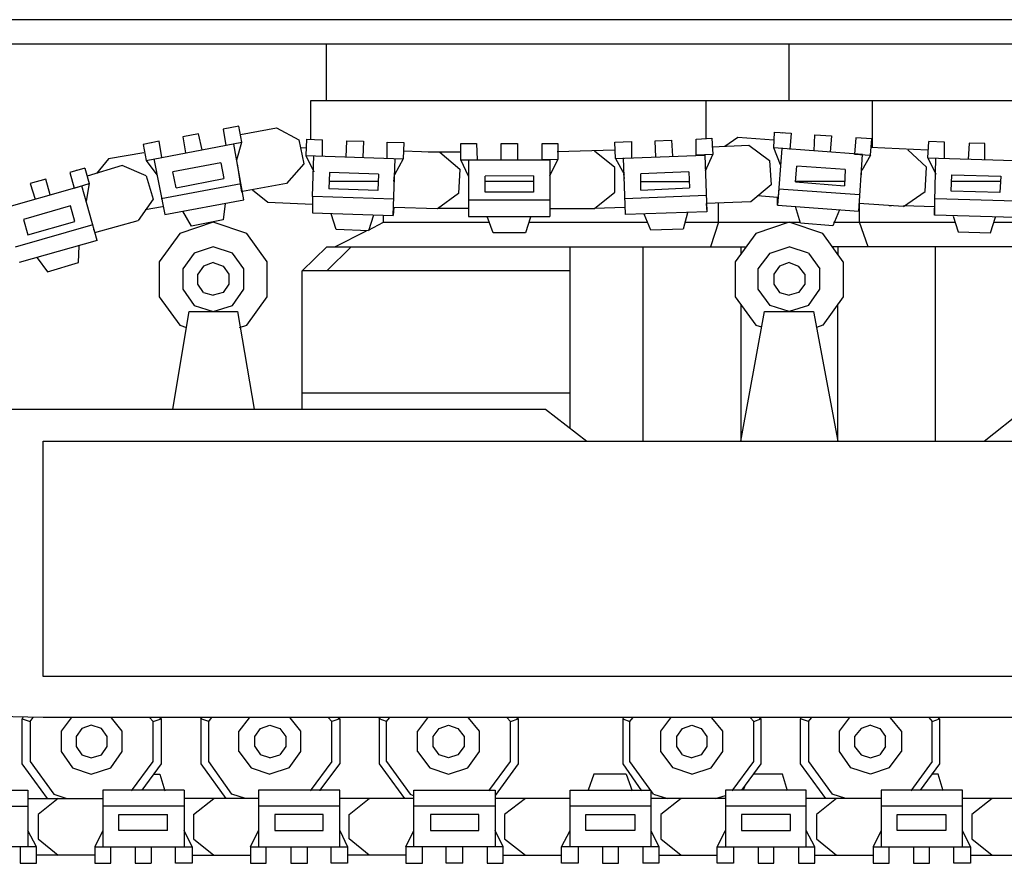
# Model space of a CAD drawing. Units: millimetres. Extents: x 0 to 121, y 0 to 49.
# Drawn here: x 79 to 79, y 26 to 27 of the extents above; entities that cross this region are included whole.
import ezdxf

# ---------------------------------------------------------------- set-up
doc = ezdxf.new("R2010")
doc.units = ezdxf.units.MM
doc.layers.add('DIEN HOA', color=111, linetype='Continuous')
doc.layers.add('F. Autos', color=8, linetype='Continuous')

# ---------------------------------------------------------------- blocks, each defined once
blk = doc.blocks.new('A$C60AA7657')
at = {"layer": 'DIEN HOA'}
for p, q in [((2457.33, 668.59), (0, 668.59)), ((291.45, 649.8), (2184.48, 649.8)), ((1301.11, 649.8), (1301.11, 605.45)), ((1663.59, 605.45), (1663.59, 649.8)), ((1289.27, 574.64), (1289.27, 605.45)), ((1289.27, 605.45), (2038.47, 605.45)), ((1598.76, 575.39), (1598.76, 605.45)), ((1728.98, 568.62), (1728.98, 605.45)), ((1201.32, 579.15), (1188.92, 576.89)), ((1204.14, 566.74), (1201.32, 579.15)), ((1232.89, 585.16), (1220.49, 582.9)), ((1220.49, 582.9), (1222.75, 570.13)), ((1235.15, 572.76), (1232.89, 585.16)), ((1234.02, 578.77), (1262.21, 584.03)), ((1262.21, 584.03), (1279.68, 574.64)), ((1651.75, 568.25), (1652.31, 580.65)), ((1652.31, 580.65), (1665.28, 579.9)), ((1659.08, 580.27), (1658.51, 579.9)), ((1665.28, 579.9), (1664.15, 567.12)), ((1683.32, 565.99), (1683.88, 578.39)), ((1683.88, 578.39), (1696.85, 577.64)), ((1170.32, 573.51), (1157.92, 570.88)), ((1157.92, 570.88), (1160.17, 558.48)), ((1160.17, 558.48), (1235.15, 572.76)), ((1164.12, 572.01), (1164.12, 572.38)), ((1172.57, 560.73), (1170.32, 573.51)), ((1188.92, 576.89), (1191.18, 564.49)), ((1236.84, 527.66), (1228.95, 571.25)), ((1231.2, 558.85), (1235.15, 572.76)), ((1279.68, 574.64), (1283.63, 555.84)), ((1285.88, 575.01), (1285.32, 562.23)), ((1285.88, 575.01), (1298.29, 574.64)), ((1298.29, 561.86), (1298.29, 574.64)), ((1316.89, 561.11), (1317.45, 573.88)), ((1317.45, 573.88), (1330.42, 573.51)), ((1330.42, 573.51), (1329.86, 560.73)), ((1349.02, 572.76), (1361.99, 572.38)), ((1349.02, 559.98), (1349.02, 572.76)), ((1361.99, 572.38), (1361.42, 559.6)), ((1406.52, 558.85), (1406.52, 571.63)), ((1406.52, 571.63), (1418.93, 571.63)), ((1418.93, 571.63), (1419.49, 558.85)), ((1438.09, 558.85), (1438.09, 571.63)), ((1438.09, 571.63), (1451.06, 571.63)), ((1451.06, 571.63), (1451.06, 558.85)), ((1470.23, 571.63), (1482.63, 571.63)), ((1470.23, 558.85), (1470.23, 571.63)), ((1482.63, 571.63), (1482.63, 559.23)), ((1527.16, 572.76), (1540.13, 573.13)), ((1527.73, 559.98), (1527.16, 572.76)), ((1540.13, 573.13), (1540.13, 560.35)), ((1558.73, 573.88), (1571.7, 574.26)), ((1559.3, 561.11), (1558.73, 573.88)), ((1571.7, 574.26), (1572.26, 561.86)), ((1590.87, 575.01), (1603.27, 575.76)), ((1590.87, 562.61), (1590.87, 575.01)), ((1603.27, 575.76), (1603.83, 562.99)), ((1603.27, 569), (1632.02, 570.5)), ((1623.56, 576.51), (1613.42, 569.37)), ((1651.75, 574.26), (1623.56, 576.51)), ((1632.02, 570.5), (1648.37, 558.48)), ((1696.85, 577.64), (1695.72, 564.86)), ((1716.02, 576.14), (1714.89, 563.36)), ((1728.42, 575.39), (1716.02, 576.14)), ((1727.29, 562.61), (1728.42, 575.39)), ((1772.39, 560.35), (1772.95, 573.13)), ((1785.36, 572.76), (1772.95, 573.13)), ((1785.36, 559.98), (1785.36, 572.76)), ((1804.52, 572.01), (1803.96, 559.23)), ((1816.92, 571.63), (1804.52, 572.01)), ((1816.92, 558.85), (1816.92, 571.63)), ((1158.48, 564.49), (1130.86, 559.6)), ((1280.81, 568.62), (1285.32, 568.25)), ((1361.42, 565.99), (1390.18, 564.86)), ((1381.16, 565.24), (1405.96, 565.24)), ((1390.18, 564.86), (1405.96, 551.71)), ((1527.16, 566.37), (1482.06, 565.24)), ((1527.16, 552.84), (1511.38, 565.62)), ((1603.83, 562.99), (1590.87, 562.61)), ((1598.19, 550.21), (1603.83, 562.99)), ((1656.82, 555.09), (1651.75, 568.25)), ((1721.09, 562.99), (1651.75, 568.25)), ((1657.95, 567.87), (1654.57, 523.52)), ((1714.89, 563.36), (1727.29, 562.61)), ((1718.27, 518.64), (1721.09, 562.99)), ((1772.39, 566.37), (1727.29, 568.62)), ((1771.26, 553.21), (1756.6, 566.74)), ((1130.86, 559.6), (1121.27, 548.33)), ((1160.17, 558.48), (1168.63, 547.2)), ((1166.37, 559.6), (1174.83, 516.01)), ((1218.8, 556.6), (1181.03, 549.46)), ((1218.8, 556.6), (1221.05, 544.19)), ((1235.15, 533.67), (1231.77, 555.84)), ((1283.63, 555.84), (1270.1, 540.44)), ((1285.32, 562.23), (1361.42, 559.6)), ((1285.32, 562.23), (1291.52, 549.46)), ((1290.39, 530.29), (1291.52, 562.23)), ((1353.53, 515.26), (1355.22, 559.98)), ((1361.42, 559.6), (1354.66, 547.2)), ((1412.72, 546.07), (1406.52, 558.85)), ((1406.52, 558.85), (1476.43, 558.85)), ((1412.72, 558.85), (1412.72, 514.5)), ((1482.63, 559.23), (1470.23, 558.85)), ((1476.43, 546.45), (1482.63, 559.23)), ((1476.43, 558.85), (1476.43, 514.5)), ((1527.73, 559.98), (1597.63, 562.61)), ((1527.73, 559.98), (1534.49, 547.58)), ((1535.62, 516.01), (1533.93, 560.35)), ((1597.63, 562.61), (1599.32, 518.26)), ((1648.37, 558.48), (1649.49, 539.31)), ((1727.29, 562.61), (1720.53, 550.58)), ((1772.39, 560.35), (1778.59, 547.58)), ((1772.39, 560.35), (1848.49, 558.1)), ((1777.46, 515.63), (1778.59, 559.98)), ((1112.25, 552.46), (1100.41, 549.08)), ((1100.41, 549.08), (1103.8, 536.68)), ((1106.05, 550.58), (1106.05, 550.96)), ((1112.25, 552.46), (1115.64, 540.44)), ((1141.57, 554.34), (1113.94, 546.07)), ((1160.17, 546.45), (1141.57, 554.34)), ((1183.85, 537.05), (1181.03, 549.46)), ((1303.92, 549.08), (1303.36, 536.3)), ((1342.26, 547.58), (1303.92, 549.08)), ((1342.26, 547.58), (1341.69, 534.8)), ((1405.96, 551.71), (1404.83, 532.54)), ((1527.16, 533.67), (1527.16, 552.84)), ((1534.49, 547.58), (1533.93, 547.58)), ((1533.93, 547.58), (1534.49, 544.19)), ((1585.23, 549.46), (1547.46, 547.95)), ((1547.46, 535.17), (1547.46, 547.95)), ((1585.23, 549.46), (1585.79, 537.05)), ((1668.66, 541.56), (1669.79, 553.97)), ((1707.56, 551.33), (1669.79, 553.97)), ((1707.56, 551.33), (1707, 538.56)), ((1720.53, 550.58), (1719.96, 550.96)), ((1719.96, 550.96), (1719.96, 547.2)), ((1770.13, 534.05), (1771.26, 553.21)), ((1081.81, 543.82), (1069.41, 540.44)), ((1069.41, 540.44), (1073.36, 528.03)), ((1085.19, 531.42), (1081.81, 543.82)), ((1103.8, 536.68), (1115.64, 540.44)), ((1115.64, 540.44), (1113.38, 526.53)), ((1160.17, 546.45), (1165.81, 528.03)), ((1234.58, 540.06), (1172.01, 528.41)), ((1183.85, 537.05), (1221.05, 544.19)), ((1270.1, 540.44), (1235.71, 534.05)), ((1341.69, 541.94), (1303.36, 541.94)), ((1354.1, 541.94), (1354.66, 547.2)), ((1354.1, 543.44), (1354.1, 541.94)), ((1463.46, 546.45), (1425.69, 546.07)), ((1425.69, 533.67), (1425.69, 546.07)), ((1462.9, 541.94), (1425.69, 541.94)), ((1463.46, 546.45), (1463.46, 533.67)), ((1547.46, 541.94), (1585.23, 541.94)), ((1655.7, 541.94), (1655.7, 541.94)), ((1707, 541.94), (1668.66, 541.94)), ((1668.66, 541.56), (1707, 538.56)), ((1778.03, 541.94), (1778.03, 541.94)), ((1790.43, 534.42), (1790.99, 547.2)), ((1828.76, 541.94), (1790.43, 541.94)), ((1790.99, 547.2), (1829.33, 546.07)), ((1829.33, 546.07), (1828.76, 533.3)), ((1042.35, 519.39), (1110, 538.56)), ((1121.84, 495.71), (1110, 538.56)), ((1235.71, 534.05), (1235.15, 533.67)), ((1235.15, 533.67), (1235.71, 534.05)), ((1255.44, 525.4), (1243.6, 535.17)), ((1341.69, 534.8), (1303.36, 536.3)), ((1404.83, 532.54), (1388.48, 520.52)), ((1463.46, 533.67), (1425.69, 533.67)), ((1511.38, 520.89), (1527.16, 533.67)), ((1547.46, 535.17), (1585.79, 537.05)), ((1649.49, 539.31), (1633.71, 526.15)), ((1655.7, 535.93), (1654.57, 523.52)), ((1718.83, 531.42), (1655.7, 535.93)), ((1753.22, 522.4), (1770.13, 534.05)), ((1828.76, 533.3), (1790.43, 534.42)), ((1165.81, 528.03), (1153.97, 511.5)), ((1174.83, 516.01), (1236.84, 527.66)), ((1222.18, 524.65), (1220.49, 511.87)), ((1290.39, 523.9), (1255.44, 525.4)), ((1354.1, 528.03), (1290.39, 530.29)), ((1290.39, 530.29), (1290.39, 517.51)), ((1476.43, 527.28), (1412.72, 527.28)), ((1598.76, 531.04), (1535.06, 528.41)), ((1633.71, 526.15), (1598.76, 524.65)), ((1598.76, 524.65), (1599.32, 518.26)), ((1608.34, 509.99), (1608.34, 525.03)), ((1654.57, 529.54), (1638.78, 530.66)), ((1654.57, 523.52), (1654.57, 529.54)), ((1753.22, 522.4), (1718.27, 524.65)), ((1718.27, 524.65), (1718.27, 518.64)), ((1718.83, 509.99), (1718.83, 524.65)), ((1841.17, 526.53), (1778.03, 528.41)), ((1100.98, 522.77), (1064.34, 512.25)), ((1104.36, 510.75), (1100.98, 522.77)), ((1173.14, 522.02), (1159.61, 519.77)), ((1195.69, 506.99), (1188.92, 518.64)), ((1290.39, 517.51), (1353.53, 515.26)), ((1309, 504.36), (1305.05, 516.76)), ((1354.1, 521.64), (1353.53, 521.64)), ((1353.53, 521.64), (1354.1, 521.64)), ((1354.1, 521.64), (1353.53, 515.26)), ((1388.48, 520.52), (1354.1, 521.64)), ((1412.72, 520.89), (1388.48, 520.89)), ((1476.43, 520.89), (1511.38, 520.89)), ((1535.06, 521.64), (1511.38, 520.89)), ((1599.32, 518.26), (1535.62, 516.01)), ((1584.1, 517.51), (1580.72, 504.73)), ((1654.57, 523.52), (1718.27, 518.64)), ((1672.61, 509.24), (1668.66, 522.4)), ((1703.05, 519.77), (1697.98, 507.36)), ((1741.95, 523.15), (1742.51, 523.15)), ((1742.51, 523.15), (1743.64, 522.77)), ((1777.46, 522.02), (1753.22, 522.77)), ((1753.22, 522.77), (1753.22, 522.4)), ((1777.46, 522.02), (1777.46, 515.63)), ((1064.34, 512.25), (1067.72, 500.22)), ((1067.72, 500.22), (1104.36, 510.75)), ((1120.15, 502.1), (1153.97, 511.5)), ((1212.6, 509.99), (1186.67, 501.35)), ((1220.49, 511.87), (1195.69, 506.99)), ((1239.09, 501.35), (1212.6, 509.99)), ((1338.31, 515.63), (1334.37, 503.23)), ((1334.37, 503.98), (1346.2, 509.99)), ((1346.2, 509.99), (1346.2, 515.26)), ((1346.2, 509.99), (1429.07, 509.99)), ((1412.72, 514.5), (1476.43, 514.5)), ((1431.89, 501.73), (1427.38, 514.5)), ((1461.21, 514.13), (1457.26, 501.73)), ((1460.08, 509.99), (1552.53, 509.99)), ((1555.35, 503.98), (1550.28, 516.38)), ((1581.85, 509.99), (1672.04, 509.99)), ((1608.34, 509.99), (1602.14, 490.83)), ((1663.59, 509.99), (1637.66, 501.35)), ((1690.08, 501.35), (1663.59, 509.99)), ((1697.98, 507.36), (1672.61, 509.24)), ((1698.54, 509.99), (1793.81, 509.99)), ((1725.6, 490.83), (1718.83, 509.99)), ((1840.6, 513.75), (1777.46, 515.63)), ((1792.12, 514.88), (1796.07, 502.48)), ((1821.43, 501.73), (1825.38, 514.13)), ((1824.25, 509.99), (1916.14, 509.99)), ((1118.45, 508.11), (1057.57, 490.45)), ((1119.02, 504.73), (1120.15, 502.1)), ((1120.15, 502.1), (1119.58, 501.73)), ((1186.67, 501.35), (1170.32, 479.18)), ((1254.88, 479.18), (1239.09, 501.35)), ((1307.87, 490.83), (1332.67, 503.23)), ((1334.37, 503.23), (1309, 504.36)), ((1457.26, 501.73), (1431.89, 501.73)), ((1580.72, 504.73), (1555.35, 503.98)), ((1637.66, 501.35), (1621.31, 479.18)), ((1705.87, 479.18), (1690.08, 501.35)), ((1796.07, 502.48), (1821.43, 501.73)), ((1121.84, 495.71), (1060.95, 478.42)), ((1107.18, 478.42), (1107.74, 491.58)), ((1197.94, 485.94), (1188.92, 473.54)), ((1212.6, 490.83), (1197.94, 485.94)), ((1227.82, 485.94), (1212.6, 490.83)), ((1236.84, 473.54), (1227.82, 485.94)), ((1282.5, 472.04), (1301.67, 490.83)), ((1301.67, 490.83), (1629.76, 490.83)), ((1301.67, 472.04), (1320.84, 490.83)), ((1492.21, 348.77), (1492.21, 490.83)), ((1549.15, 490.83), (1549.15, 338.62)), ((1625.82, 490.83), (1625.82, 485.19)), ((1639.35, 473.54), (1648.93, 485.94)), ((1648.93, 485.94), (1663.59, 490.83)), ((1678.81, 485.94), (1663.59, 490.83)), ((1678.81, 485.94), (1687.83, 473.54)), ((2025.51, 490.83), (1697.41, 490.83)), ((1701.92, 490.83), (1701.92, 484.44)), ((1778.03, 490.83), (1778.03, 338.62)), ((1075.05, 482.18), (1082.94, 471.28)), ((1082.94, 471.28), (1107.18, 478.42)), ((1170.32, 479.18), (1170.32, 451.74)), ((1212.6, 478.42), (1205.27, 475.79)), ((1212.6, 478.42), (1220.49, 475.79)), ((1254.88, 451.74), (1254.88, 479.18)), ((1621.31, 479.18), (1621.31, 451.74)), ((1663.59, 478.42), (1656.26, 475.79)), ((1663.59, 478.42), (1670.92, 475.79)), ((1705.87, 479.18), (1705.87, 451.74)), ((1188.92, 473.54), (1188.92, 457.75)), ((1205.27, 475.79), (1200.76, 469.4)), ((1220.49, 475.79), (1225, 469.4)), ((1236.84, 457.75), (1236.84, 473.54)), ((1492.21, 472.04), (1282.5, 472.04)), ((1282.5, 363.8), (1282.5, 472.04)), ((1639.35, 457.75), (1639.35, 473.54)), ((1656.26, 475.79), (1651.75, 469.4)), ((1675.99, 469.4), (1670.92, 475.79)), ((1687.83, 457.75), (1687.83, 473.54)), ((1200.76, 461.51), (1200.76, 469.4)), ((1225, 469.4), (1225, 461.51)), ((1651.75, 469.4), (1651.75, 461.51)), ((1675.99, 469.4), (1675.99, 461.51)), ((1188.92, 457.75), (1197.94, 444.98)), ((1205.27, 455.12), (1200.76, 461.51)), ((1205.27, 455.12), (1212.6, 452.87)), ((1220.49, 455.12), (1212.6, 452.87)), ((1225, 461.51), (1220.49, 455.12)), ((1227.82, 444.98), (1236.84, 457.75)), ((1648.93, 444.98), (1639.35, 457.75)), ((1651.75, 461.51), (1656.26, 455.12)), ((1656.26, 455.12), (1663.59, 452.87)), ((1670.92, 455.12), (1663.59, 452.87)), ((1675.99, 461.51), (1670.92, 455.12)), ((1678.81, 444.98), (1687.83, 457.75)), ((1170.32, 451.74), (1186.67, 429.57)), ((1239.09, 429.57), (1254.88, 451.74)), ((1621.31, 451.74), (1637.66, 429.57)), ((1705.87, 451.74), (1690.08, 429.57)), ((1181.03, 363.8), (1194, 440.09)), ((1194, 440.09), (1231.77, 440.09)), ((1197.94, 444.98), (1212.6, 440.09)), ((1212.6, 440.09), (1227.82, 444.98)), ((1231.77, 440.09), (1244.73, 363.8)), ((1625.82, 445.35), (1625.82, 338.62)), ((1625.82, 338.62), (1644.42, 440.09)), ((1644.42, 440.09), (1682.75, 440.09)), ((1663.59, 440.09), (1648.93, 444.98)), ((1678.81, 444.98), (1663.59, 440.09)), ((1682.75, 440.09), (1701.92, 338.62)), ((1701.92, 338.62), (1701.92, 446.1)), ((1186.67, 429.57), (1191.74, 427.69)), ((1233.46, 427.69), (1239.09, 429.57)), ((1637.66, 429.57), (1642.17, 428.06)), ((1690.08, 429.57), (1685.01, 427.69)), ((1282.5, 376.58), (1492.21, 376.58)), ((1054.19, 363.8), (1473.04, 363.8)), ((1473.04, 363.8), (1505.18, 338.62)), ((1816.36, 338.62), (1847.93, 363.8)), ((1079.56, 338.62), (2571.77, 338.62)), ((1079.56, 154.46), (1079.56, 338.62)), ((2577.97, 154.46), (1079.56, 154.46)), ((1079.56, 122.52), (831.51, 127.4)), ((1063.77, 122.52), (1063.21, 121.39)), ((1063.21, 121.39), (1069.41, 119.14)), ((1063.21, 86.06), (1063.21, 121.39)), ((1069.41, 119.14), (1071.66, 122.52)), ((1069.41, 119.14), (1069.41, 87.94)), ((2546.4, 122.52), (1079.56, 122.52)), ((1101.54, 122.14), (1093.65, 111.62)), ((1117.33, 116.51), (1110, 113.87)), ((1125.22, 113.87), (1117.33, 116.51)), ((1141.57, 111.62), (1133.11, 122.14)), ((1165.81, 119.14), (1162.99, 122.52)), ((1165.81, 119.14), (1172.01, 121.39)), ((1165.81, 87.94), (1165.81, 119.14)), ((1172.01, 121.39), (1170.88, 122.14)), ((1170.88, 122.14), (1172.01, 121.39)), ((1172.01, 121.39), (1172.01, 86.06)), ((1203.01, 121.39), (1203.58, 122.52)), ((1203.58, 122.52), (1203.01, 121.39)), ((1209.22, 119.14), (1203.01, 121.39)), ((1203.01, 121.39), (1203.01, 86.06)), ((1209.22, 119.14), (1211.47, 122.14)), ((1209.22, 87.94), (1209.22, 119.14)), ((1240.79, 122.14), (1232.89, 111.62)), ((1249.81, 113.87), (1257.13, 116.51)), ((1257.13, 116.51), (1265.03, 113.87)), ((1281.37, 111.62), (1272.92, 122.14)), ((1305.61, 119.14), (1302.8, 122.52)), ((1311.82, 121.39), (1305.61, 119.14)), ((1305.61, 87.94), (1305.61, 119.14)), ((1310.69, 122.14), (1311.82, 121.39)), ((1311.82, 121.39), (1311.82, 86.06)), ((1342.82, 121.39), (1343.39, 122.52)), ((1343.39, 122.52), (1342.82, 121.39)), ((1348.46, 119.14), (1342.82, 121.39)), ((1342.82, 121.39), (1342.82, 86.06)), ((1348.46, 119.14), (1350.71, 122.14)), ((1348.46, 87.94), (1348.46, 119.14)), ((1380.59, 122.14), (1372.7, 111.62)), ((1389.61, 113.87), (1396.94, 116.51)), ((1396.94, 116.51), (1404.27, 113.87)), ((1421.18, 111.62), (1412.72, 122.14)), ((1442.6, 122.52), (1445.42, 119.14)), ((1445.42, 119.14), (1451.62, 121.39)), ((1445.42, 87.94), (1445.42, 119.14)), ((1451.62, 121.39), (1450.5, 122.14)), ((1450.5, 122.14), (1451.62, 121.39)), ((1451.62, 121.39), (1451.62, 86.06)), ((1533.93, 122.52), (1533.36, 121.39)), ((1533.36, 121.39), (1539, 119.14)), ((1533.36, 121.39), (1533.36, 86.06)), ((1539, 119.14), (1541.26, 122.14)), ((1539, 87.94), (1539, 119.14)), ((1563.24, 111.62), (1571.14, 122.14)), ((1580.15, 113.87), (1587.48, 116.51)), ((1587.48, 116.51), (1594.81, 113.87)), ((1611.72, 111.62), (1603.27, 122.14)), ((1633.15, 122.52), (1635.96, 119.14)), ((1635.96, 119.14), (1641.6, 121.39)), ((1635.96, 87.94), (1635.96, 119.14)), ((1641.6, 121.39), (1640.47, 122.14)), ((1640.47, 122.14), (1641.6, 121.39)), ((1641.6, 121.39), (1641.6, 86.06)), ((1672.61, 121.39), (1673.17, 122.52)), ((1678.81, 119.14), (1672.61, 121.39)), ((1672.61, 86.06), (1672.61, 121.39)), ((1678.81, 119.14), (1681.06, 122.14)), ((1678.81, 119.14), (1678.81, 87.94)), ((1703.05, 111.62), (1710.94, 122.14)), ((1727.29, 116.51), (1719.96, 113.87)), ((1727.29, 116.51), (1734.62, 113.87)), ((1751.53, 111.62), (1743.07, 122.14)), ((1772.95, 122.52), (1775.77, 119.14)), ((1775.77, 119.14), (1781.41, 121.39)), ((1775.77, 87.94), (1775.77, 119.14)), ((1781.41, 121.39), (1780.28, 122.14)), ((1781.41, 121.39), (1781.41, 86.06)), ((1093.65, 111.62), (1093.65, 95.84)), ((1110, 113.87), (1105.49, 107.49)), ((1129.73, 107.49), (1125.22, 113.87)), ((1141.57, 95.84), (1141.57, 111.62)), ((1232.89, 95.84), (1232.89, 111.62)), ((1245.3, 107.49), (1249.81, 113.87)), ((1265.03, 113.87), (1269.54, 107.49)), ((1281.37, 95.84), (1281.37, 111.62)), ((1372.7, 95.84), (1372.7, 111.62)), ((1385.1, 107.49), (1389.61, 113.87)), ((1404.27, 113.87), (1409.34, 107.49)), ((1421.18, 95.84), (1421.18, 111.62)), ((1563.24, 95.84), (1563.24, 111.62)), ((1575.64, 107.49), (1580.15, 113.87)), ((1594.81, 113.87), (1599.32, 107.49)), ((1611.72, 95.84), (1611.72, 111.62)), ((1703.05, 95.84), (1703.05, 111.62)), ((1719.96, 113.87), (1714.89, 107.49)), ((1734.62, 113.87), (1739.13, 107.49)), ((1751.53, 111.62), (1751.53, 95.84)), ((1105.49, 107.49), (1105.49, 99.59)), ((1129.73, 99.59), (1129.73, 107.49)), ((1245.3, 99.59), (1245.3, 107.49)), ((1269.54, 107.49), (1269.54, 99.59)), ((1385.1, 99.59), (1385.1, 107.49)), ((1409.34, 107.49), (1409.34, 99.59)), ((1575.64, 99.59), (1575.64, 107.49)), ((1599.32, 107.49), (1599.32, 99.59)), ((1714.89, 107.49), (1714.89, 99.59)), ((1739.13, 99.59), (1739.13, 107.49)), ((1093.65, 95.84), (1102.67, 83.06)), ((1105.49, 99.59), (1110, 93.2)), ((1110, 93.2), (1117.33, 90.95)), ((1117.33, 90.95), (1125.22, 93.2)), ((1125.22, 93.2), (1129.73, 99.59)), ((1132.55, 83.06), (1141.57, 95.84)), ((1232.89, 95.84), (1242.48, 83.06)), ((1245.3, 99.59), (1249.81, 93.2)), ((1257.13, 90.95), (1249.81, 93.2)), ((1257.13, 90.95), (1265.03, 93.2)), ((1269.54, 99.59), (1265.03, 93.2)), ((1272.35, 83.06), (1281.37, 95.84)), ((1372.7, 95.84), (1382.28, 83.06)), ((1389.61, 93.2), (1385.1, 99.59)), ((1396.94, 90.95), (1389.61, 93.2)), ((1404.27, 93.2), (1396.94, 90.95)), ((1409.34, 99.59), (1404.27, 93.2)), ((1412.16, 83.06), (1421.18, 95.84)), ((1572.83, 83.06), (1563.24, 95.84)), ((1580.15, 93.2), (1575.64, 99.59)), ((1580.15, 93.2), (1587.48, 90.95)), ((1594.81, 93.2), (1587.48, 90.95)), ((1599.32, 99.59), (1594.81, 93.2)), ((1602.7, 83.06), (1611.72, 95.84)), ((1712.07, 83.06), (1703.05, 95.84)), ((1714.89, 99.59), (1719.96, 93.2)), ((1719.96, 93.2), (1727.29, 90.95)), ((1727.29, 90.95), (1734.62, 93.2)), ((1739.13, 99.59), (1734.62, 93.2)), ((1741.95, 83.06), (1751.53, 95.84)), ((1082.94, 59), (1063.21, 86.06)), ((1069.41, 87.94), (1088.01, 62.39)), ((1148.9, 65.02), (1165.81, 87.94)), ((1172.01, 86.06), (1156.79, 65.39)), ((1203.01, 86.06), (1222.75, 59)), ((1227.26, 62.39), (1209.22, 87.94)), ((1305.61, 87.94), (1288.7, 65.02)), ((1296.6, 65.39), (1311.82, 86.06)), ((1342.82, 86.06), (1362.55, 59)), ((1348.46, 87.94), (1367.06, 62.39)), ((1428.51, 65.02), (1445.42, 87.94)), ((1451.62, 86.06), (1433.58, 61.26)), ((1533.36, 86.06), (1548.02, 65.02)), ((1557.61, 62.39), (1539, 87.94)), ((1619.05, 65.02), (1635.96, 87.94)), ((1641.6, 86.06), (1626.38, 65.39)), ((1692.34, 59), (1672.61, 86.06)), ((1678.81, 87.94), (1697.41, 62.39)), ((1775.77, 87.94), (1758.86, 65.02)), ((1781.41, 86.06), (1766.19, 65.39)), ((1102.67, 83.06), (1117.33, 78.17)), ((1117.33, 78.17), (1132.55, 83.06)), ((1165.81, 78.17), (1170.88, 78.17)), ((1170.88, 78.17), (1174.83, 65.02)), ((1242.48, 83.06), (1257.13, 78.17)), ((1272.35, 83.06), (1257.13, 78.17)), ((1382.28, 83.06), (1396.94, 78.17)), ((1396.94, 78.17), (1412.16, 83.06)), ((1510.82, 78.17), (1506.31, 65.39)), ((1536.18, 78.17), (1510.82, 78.17)), ((1536.18, 78.17), (1540.69, 65.02)), ((1587.48, 78.17), (1572.83, 83.06)), ((1587.48, 78.17), (1602.7, 83.06)), ((1658.51, 78.17), (1635.96, 78.17)), ((1662.46, 65.02), (1658.51, 78.17)), ((1727.29, 78.17), (1712.07, 83.06)), ((1741.95, 83.06), (1727.29, 78.17)), ((1780.28, 78.17), (1775.21, 78.17)), ((1784.23, 65.02), (1780.28, 78.17)), ((1004.58, 65.39), (1067.72, 65.39)), ((1067.72, 65.39), (1067.72, 21.05)), ((1088.01, 62.39), (1098.16, 59)), ((1190.05, 65.39), (1126.35, 65.39)), ((1126.35, 65.39), (1126.35, 21.05)), ((1190.05, 65.39), (1190.05, 21.05)), ((1237.97, 59), (1227.26, 62.39)), ((1311.82, 65.39), (1248.11, 65.39)), ((1248.11, 65.39), (1248.11, 21.05)), ((1296.6, 65.02), (1296.6, 65.39)), ((1311.82, 21.05), (1311.82, 65.39)), ((1367.06, 62.39), (1369.32, 61.26)), ((1369.88, 65.39), (1433.58, 65.39)), ((1369.88, 21.05), (1369.88, 65.39)), ((1433.58, 65.39), (1433.58, 21.05)), ((1492.21, 21.05), (1492.21, 65.39)), ((1492.21, 65.39), (1555.35, 65.39)), ((1555.35, 65.39), (1555.35, 21.05)), ((1557.61, 62.39), (1568.32, 59)), ((1677.12, 65.39), (1613.98, 65.39)), ((1613.98, 65.39), (1613.98, 21.05)), ((1628.07, 65.39), (1629.2, 69.15)), ((1677.12, 21.05), (1677.12, 65.39)), ((1708.12, 59), (1697.41, 62.39)), ((1799.45, 65.39), (1735.75, 65.39)), ((1735.75, 65.39), (1735.75, 21.05)), ((1799.45, 21.05), (1799.45, 65.39)), ((1067.72, 59), (1126.35, 59)), ((1091.39, 59), (1075.61, 46.6)), ((1248.11, 59), (1190.05, 59)), ((1197.38, 46.6), (1213.16, 59)), ((1369.88, 59), (1311.82, 59)), ((1319.14, 46.6), (1334.93, 59)), ((1492.21, 59), (1433.58, 59)), ((1457.26, 59), (1440.91, 46.6)), ((1613.98, 59), (1555.35, 59)), ((1579.03, 59), (1563.24, 46.6)), ((1606.09, 59), (1613.98, 61.26)), ((1735.75, 59), (1677.12, 59)), ((1700.79, 59), (1685.01, 46.6)), ((1857.51, 59), (1799.45, 59)), ((1822.56, 59), (1806.78, 46.6)), ((1004.58, 52.99), (1067.72, 52.99)), ((1075.61, 46.6), (1075.61, 27.44)), ((1190.05, 52.99), (1126.35, 52.99)), ((1138.75, 46.6), (1177.08, 46.6)), ((1138.75, 33.82), (1138.75, 46.6)), ((1177.08, 33.82), (1177.08, 46.6)), ((1197.38, 46.6), (1197.38, 27.44)), ((1311.82, 52.99), (1248.11, 52.99)), ((1298.85, 46.6), (1261.08, 46.6)), ((1261.08, 46.6), (1261.08, 33.82)), ((1298.85, 33.82), (1298.85, 46.6)), ((1319.14, 27.44), (1319.14, 46.6)), ((1433.58, 52.99), (1369.88, 52.99)), ((1420.62, 46.6), (1382.85, 46.6)), ((1382.85, 46.6), (1382.85, 33.82)), ((1420.62, 33.82), (1420.62, 46.6)), ((1440.91, 46.6), (1440.91, 27.44)), ((1555.35, 52.99), (1492.21, 52.99)), ((1504.61, 33.82), (1504.61, 46.6)), ((1504.61, 46.6), (1542.95, 46.6)), ((1542.95, 46.6), (1542.95, 33.82)), ((1563.24, 46.6), (1563.24, 27.44)), ((1677.12, 52.99), (1613.98, 52.99)), ((1664.72, 46.6), (1626.38, 46.6)), ((1626.38, 46.6), (1626.38, 33.82)), ((1664.72, 33.82), (1664.72, 46.6)), ((1685.01, 46.6), (1685.01, 27.44)), ((1799.45, 52.99), (1735.75, 52.99)), ((1748.15, 33.82), (1748.15, 46.6)), ((1748.15, 46.6), (1786.48, 46.6)), ((1786.48, 46.6), (1786.48, 33.82)), ((1806.78, 46.6), (1806.78, 27.44)), ((1074.48, 21.05), (1067.72, 33.82)), ((1126.35, 33.82), (1120.15, 21.05)), ((1177.08, 33.82), (1138.75, 33.82)), ((1196.25, 21.05), (1190.05, 33.82)), ((1241.91, 21.05), (1248.11, 33.82)), ((1261.08, 33.82), (1298.85, 33.82)), ((1311.82, 33.82), (1318.02, 21.05)), ((1363.68, 21.05), (1369.88, 33.82)), ((1382.85, 33.82), (1420.62, 33.82)), ((1439.78, 21.05), (1433.58, 33.82)), ((1485.45, 21.05), (1492.21, 33.82)), ((1542.95, 33.82), (1504.61, 33.82)), ((1555.35, 33.82), (1561.55, 21.05)), ((1607.21, 21.05), (1613.98, 33.82)), ((1626.38, 33.82), (1664.72, 33.82)), ((1683.88, 21.05), (1677.12, 33.82)), ((1735.75, 33.82), (1729.55, 21.05)), ((1786.48, 33.82), (1748.15, 33.82)), ((1805.65, 21.05), (1799.45, 33.82)), ((1075.61, 27.44), (1091.39, 14.66)), ((1197.38, 27.44), (1213.16, 14.66)), ((1334.93, 14.66), (1319.14, 27.44)), ((1440.91, 27.44), (1457.26, 14.66)), ((1563.24, 27.44), (1579.03, 14.66)), ((1685.01, 27.44), (1700.79, 14.66)), ((1806.78, 27.44), (1822.56, 14.66)), ((1074.48, 21.05), (997.81, 21.05)), ((1061.52, 21.05), (1061.52, 8.27)), ((1074.48, 8.27), (1074.48, 21.05)), ((1120.15, 21.05), (1196.25, 21.05)), ((1120.15, 21.05), (1120.15, 8.27)), ((1132.55, 8.27), (1132.55, 21.05)), ((1151.71, 21.05), (1151.71, 8.27)), ((1164.12, 21.05), (1164.12, 8.27)), ((1183.28, 8.27), (1183.28, 21.05)), ((1196.25, 21.05), (1196.25, 8.27)), ((1241.91, 21.05), (1318.02, 21.05)), ((1241.91, 21.05), (1241.91, 8.27)), ((1254.31, 8.27), (1254.31, 21.05)), ((1273.48, 21.05), (1273.48, 8.27)), ((1286.45, 8.27), (1286.45, 21.05)), ((1305.05, 8.27), (1305.05, 21.05)), ((1318.02, 21.05), (1318.02, 8.27)), ((1439.78, 21.05), (1363.68, 21.05)), ((1363.68, 21.05), (1363.68, 8.27)), ((1376.65, 8.27), (1376.65, 21.05)), ((1395.25, 8.27), (1395.25, 21.05)), ((1408.22, 8.27), (1408.22, 21.05)), ((1427.38, 21.05), (1427.38, 8.27)), ((1439.78, 8.27), (1439.78, 21.05)), ((1561.55, 21.05), (1485.45, 21.05)), ((1485.45, 8.27), (1485.45, 21.05)), ((1498.41, 21.05), (1498.41, 8.27)), ((1517.58, 21.05), (1517.58, 8.27)), ((1529.98, 8.27), (1529.98, 21.05)), ((1549.15, 21.05), (1549.15, 8.27)), ((1561.55, 21.05), (1561.55, 8.27)), ((1607.21, 21.05), (1683.88, 21.05)), ((1607.21, 8.27), (1607.21, 21.05)), ((1620.18, 21.05), (1620.18, 8.27)), ((1639.35, 21.05), (1639.35, 8.27)), ((1651.75, 8.27), (1651.75, 21.05)), ((1670.92, 21.05), (1670.92, 8.27)), ((1683.88, 8.27), (1683.88, 21.05)), ((1729.55, 21.05), (1805.65, 21.05)), ((1729.55, 21.05), (1729.55, 8.27)), ((1741.95, 8.27), (1741.95, 21.05)), ((1761.11, 21.05), (1761.11, 8.27)), ((1773.52, 8.27), (1773.52, 21.05)), ((1792.68, 8.27), (1792.68, 21.05)), ((1805.65, 21.05), (1805.65, 8.27)), ((1061.52, 8.27), (1074.48, 8.27)), ((1120.15, 14.66), (1073.92, 14.66)), ((1120.15, 8.27), (1132.55, 8.27)), ((1151.71, 8.27), (1164.12, 8.27)), ((1196.25, 8.27), (1183.28, 8.27)), ((1196.25, 14.66), (1241.91, 14.66)), ((1241.91, 8.27), (1254.31, 8.27)), ((1273.48, 8.27), (1286.45, 8.27)), ((1318.02, 8.27), (1305.05, 8.27)), ((1363.68, 14.66), (1318.02, 14.66)), ((1363.68, 8.27), (1376.65, 8.27)), ((1408.22, 8.27), (1395.25, 8.27)), ((1427.38, 8.27), (1439.78, 8.27)), ((1439.78, 14.66), (1484.88, 14.66)), ((1498.41, 8.27), (1485.45, 8.27)), ((1517.58, 8.27), (1529.98, 8.27)), ((1561.55, 8.27), (1549.15, 8.27)), ((1561.55, 14.66), (1606.65, 14.66)), ((1620.18, 8.27), (1607.21, 8.27)), ((1639.35, 8.27), (1651.75, 8.27)), ((1670.92, 8.27), (1683.88, 8.27)), ((1683.32, 14.66), (1729.55, 14.66)), ((1729.55, 8.27), (1741.95, 8.27)), ((1761.11, 8.27), (1773.52, 8.27)), ((1805.65, 8.27), (1792.68, 8.27)), ((1805.65, 14.66), (1851.31, 14.66))]:
    blk.add_line(p, q, dxfattribs=at)

msp = doc.modelspace()

# ---------------------------------------------------------------- block references
at = {"layer": 'F. Autos', "xscale": 0.0007874015748034055, "yscale": 0.0007874015748034055, "zscale": 0.0007874015748034055}
msp.add_blockref('A$C60AA7657', (77.9556, 26.24214), dxfattribs=at)

doc.saveas('drawing.dxf')
